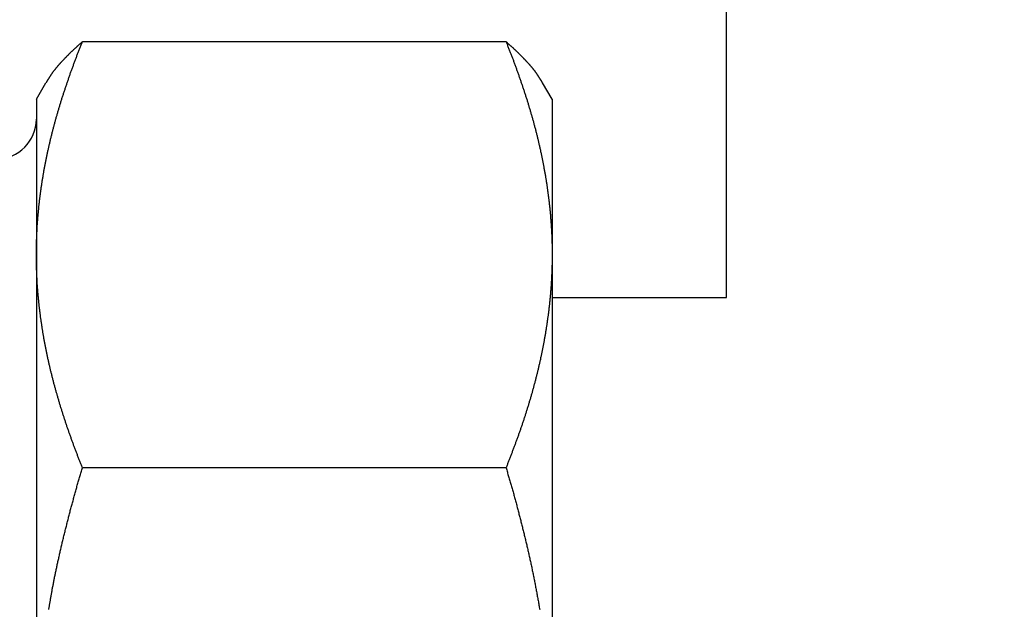
# Model space of a CAD drawing. Extents: x -639 to 1168, y -1065 to 1610.
# Drawn here: x -8 to 4, y 670 to 677 of the extents above; entities that cross this region are included whole.
import ezdxf

# ---------------------------------------------------------------- set-up
doc = ezdxf.new("R2010")
doc.units = 0
doc.header["$LTSCALE"] = 10
doc.header["$PDMODE"] = 1
doc.header["$PDSIZE"] = -2
doc.layers.get('0').update_dxf_attribs({"linetype": 'CONTINUOUS'})
doc.layers.get('DEFPOINTS').update_dxf_attribs({"linetype": 'CONTINUOUS'})
doc.layers.add('VARIOCLAMP', color=7, linetype='CONTINUOUS')
doc.styles.add('______MEDIUM', font='txt', dxfattribs={"bigfont": '游ゴシック Medium'})
doc.dimstyles.new('HIBINO', dxfattribs={"dimtxt": 18.585142, "dimasz": 25.006226, "dimexe": 20, "dimexo": 20, "dimgap": 5, "dimtad": 1, "dimblk": 'VW_EMPTYARROW', "dimblk1": 'VW_EMPTYARROW', "dimblk2": 'VW_EMPTYARROW', "dimcen": 0, "dimazin": 3, "dimtfac": 1, "dimtix": 1, "dimtmove": 0, "dimatfit": 3})

# ---------------------------------------------------------------- blocks, each defined once
blk = doc.blocks.new('VW_EMPTYARROW')
at = {"color": 0, "linetype": 'BYBLOCK'}
blk.add_line((0, 0), (-1, 0), dxfattribs=at)
at = {"color": 0, "linetype": 'CONTINUOUS', "flags": 128}
blk.add_lwpolyline([(-1, 0.26795), (0, 0), (-1, -0.26795)], dxfattribs=at)
blk = doc.blocks.new('*D9')
at = {"layer": 'DEFPOINTS', "color": 0}
for p in [(3.457, 817.81), (152, 817.81), (-29.603, 533.807)]:
    blk.add_point(p, dxfattribs=at)
at = {"layer": 'VARIOCLAMP', "color": 0, "linetype": 'CONTINUOUS'}
for p, q in [((23.457, 817.81), (172, 817.81)), ((152, 558.813), (152, 792.804)), ((-9.603, 533.807), (172, 533.807))]:
    blk.add_line(p, q, dxfattribs=at)
at = {"layer": 'VARIOCLAMP', "color": 0, "xscale": 25.0062255859375, "yscale": 25.0062255859375, "zscale": 25.0062255859375}
for p, rotation in [((152, 817.81), 90.00000000000001), ((152, 533.807), 270)]:
    blk.add_blockref('VW_EMPTYARROW', p, dxfattribs=dict(at, rotation=rotation))
at = {"layer": 'VARIOCLAMP', "color": 0, "style": '______MEDIUM'}
blk.add_text('284.0033', height=18.5851, rotation=90, dxfattribs=at).set_placement((147, 624.792))

msp = doc.modelspace()

# ---------------------------------------------------------------- linework, layer by layer
at = {"layer": 'VARIOCLAMP', "color": 7, "linetype": 'CONTINUOUS'}
for p, q in [((0.922, 673.557), (0.922, 681.557)), ((-1.858, 676.783), (-7.197, 676.783)), ((-7.778, 676.057), (-7.658, 676.265)), ((-1.278, 676.057), (-1.398, 676.265)), ((-7.778, 676.057), (-7.778, 674.098)), ((-1.278, 676.057), (-1.278, 674.098)), ((-7.778, 674.098), (-7.778, 667.799)), ((-1.278, 674.098), (-1.278, 667.799)), ((-1.278, 673.557), (0.922, 673.557)), ((-1.858, 671.412), (-7.197, 671.412))]:
    msp.add_line(p, q, dxfattribs=at)
at = {"layer": 'VARIOCLAMP', "color": 7, "linetype": 'CONTINUOUS', "flags": 128}
for points in [[(-7.778, 674.098), (-7.778, 674.108), (-7.778, 674.119), (-7.778, 674.129), (-7.778, 674.14), (-7.778, 674.151), (-7.777, 674.161), (-7.777, 674.172), (-7.777, 674.183), (-7.777, 674.193), (-7.777, 674.204), (-7.777, 674.214), (-7.776, 674.225), (-7.776, 674.236), (-7.776, 674.246), (-7.776, 674.257), (-7.775, 674.268), (-7.775, 674.278), (-7.775, 674.289), (-7.774, 674.299), (-7.774, 674.31), (-7.774, 674.321), (-7.773, 674.331), (-7.773, 674.342), (-7.772, 674.352), (-7.772, 674.363), (-7.771, 674.374), (-7.771, 674.384), (-7.77, 674.395), (-7.77, 674.406), (-7.769, 674.416), (-7.768, 674.427), (-7.768, 674.437), (-7.767, 674.448), (-7.767, 674.459), (-7.766, 674.469), (-7.765, 674.48), (-7.765, 674.49), (-7.764, 674.501), (-7.763, 674.512), (-7.762, 674.522), (-7.761, 674.533), (-7.761, 674.543), (-7.76, 674.554), (-7.759, 674.564), (-7.758, 674.575), (-7.757, 674.586), (-7.756, 674.596), (-7.755, 674.607), (-7.754, 674.617), (-7.753, 674.628), (-7.753, 674.639), (-7.752, 674.649), (-7.75, 674.66), (-7.749, 674.67), (-7.748, 674.681), (-7.747, 674.691), (-7.746, 674.702), (-7.745, 674.713), (-7.744, 674.723), (-7.743, 674.734), (-7.742, 674.744), (-7.74, 674.755), (-7.739, 674.765), (-7.738, 674.776), (-7.737, 674.787), (-7.735, 674.797), (-7.734, 674.808), (-7.733, 674.818), (-7.732, 674.829), (-7.73, 674.839), (-7.729, 674.85), (-7.727, 674.861), (-7.726, 674.871), (-7.725, 674.882), (-7.723, 674.892), (-7.722, 674.903), (-7.72, 674.913), (-7.719, 674.924), (-7.717, 674.934), (-7.716, 674.945), (-7.714, 674.956), (-7.713, 674.966), (-7.711, 674.977), (-7.71, 674.987), (-7.708, 674.998), (-7.706, 675.008), (-7.705, 675.019), (-7.703, 675.029), (-7.701, 675.04), (-7.7, 675.05), (-7.698, 675.061), (-7.696, 675.072), (-7.694, 675.082), (-7.693, 675.093), (-7.691, 675.103), (-7.689, 675.114), (-7.687, 675.124), (-7.685, 675.135), (-7.684, 675.145), (-7.682, 675.156), (-7.68, 675.166), (-7.678, 675.177), (-7.676, 675.187), (-7.674, 675.198), (-7.672, 675.209), (-7.67, 675.219), (-7.668, 675.23), (-7.666, 675.24), (-7.664, 675.251), (-7.662, 675.261), (-7.66, 675.272), (-7.658, 675.282), (-7.656, 675.293), (-7.654, 675.303), (-7.652, 675.314), (-7.649, 675.324), (-7.647, 675.335), (-7.645, 675.345), (-7.643, 675.356), (-7.641, 675.366), (-7.638, 675.377), (-7.636, 675.387), (-7.634, 675.398), (-7.632, 675.408), (-7.629, 675.419), (-7.627, 675.429), (-7.625, 675.44), (-7.622, 675.45), (-7.62, 675.461), (-7.618, 675.471), (-7.615, 675.482), (-7.613, 675.492), (-7.61, 675.503), (-7.608, 675.513), (-7.605, 675.524), (-7.603, 675.534), (-7.6, 675.545), (-7.598, 675.555), (-7.595, 675.566), (-7.593, 675.576), (-7.59, 675.587), (-7.588, 675.597), (-7.585, 675.608), (-7.582, 675.618), (-7.58, 675.629), (-7.577, 675.639), (-7.574, 675.65), (-7.572, 675.66), (-7.569, 675.671), (-7.566, 675.681), (-7.564, 675.692), (-7.561, 675.702), (-7.558, 675.713), (-7.555, 675.723), (-7.553, 675.734), (-7.55, 675.744), (-7.547, 675.755), (-7.544, 675.765), (-7.541, 675.776), (-7.538, 675.786), (-7.535, 675.797), (-7.533, 675.807), (-7.53, 675.818), (-7.527, 675.828), (-7.524, 675.839), (-7.521, 675.849), (-7.518, 675.859), (-7.515, 675.87), (-7.512, 675.88), (-7.509, 675.891), (-7.506, 675.901), (-7.503, 675.912), (-7.5, 675.922), (-7.496, 675.933), (-7.493, 675.943), (-7.49, 675.954), (-7.487, 675.964), (-7.484, 675.975), (-7.481, 675.985), (-7.478, 675.996), (-7.474, 676.006), (-7.471, 676.016), (-7.468, 676.027), (-7.465, 676.037), (-7.461, 676.048), (-7.458, 676.058), (-7.455, 676.069), (-7.451, 676.079), (-7.448, 676.09), (-7.445, 676.1), (-7.441, 676.11), (-7.438, 676.121), (-7.435, 676.131), (-7.431, 676.142), (-7.428, 676.152), (-7.424, 676.163), (-7.421, 676.173), (-7.417, 676.184), (-7.414, 676.194), (-7.41, 676.204), (-7.407, 676.215), (-7.403, 676.225), (-7.4, 676.236), (-7.396, 676.246), (-7.393, 676.256), (-7.389, 676.267), (-7.386, 676.277), (-7.382, 676.288), (-7.379, 676.298), (-7.375, 676.308), (-7.371, 676.319), (-7.368, 676.329), (-7.364, 676.34), (-7.361, 676.35), (-7.357, 676.36), (-7.353, 676.371), (-7.35, 676.381), (-7.346, 676.391), (-7.342, 676.402), (-7.338, 676.412), (-7.335, 676.422), (-7.331, 676.433), (-7.327, 676.443), (-7.324, 676.454), (-7.32, 676.464), (-7.316, 676.474), (-7.312, 676.485), (-7.308, 676.495), (-7.305, 676.505), (-7.301, 676.516), (-7.297, 676.526), (-7.293, 676.536), (-7.289, 676.546), (-7.285, 676.557), (-7.281, 676.567), (-7.278, 676.577), (-7.274, 676.588), (-7.27, 676.598), (-7.266, 676.608), (-7.262, 676.619), (-7.258, 676.629), (-7.254, 676.639), (-7.25, 676.649), (-7.246, 676.66), (-7.242, 676.67), (-7.238, 676.68), (-7.234, 676.69), (-7.23, 676.701), (-7.226, 676.711), (-7.222, 676.721), (-7.218, 676.732), (-7.214, 676.742), (-7.21, 676.752), (-7.206, 676.762), (-7.201, 676.773), (-7.197, 676.783), (-7.197, 676.783)], [(-7.197, 676.783), (-7.201, 676.779), (-7.206, 676.776), (-7.21, 676.772), (-7.214, 676.769), (-7.218, 676.765), (-7.222, 676.761), (-7.226, 676.758), (-7.23, 676.754), (-7.234, 676.751), (-7.238, 676.747), (-7.242, 676.744), (-7.246, 676.74), (-7.25, 676.736), (-7.254, 676.733), (-7.258, 676.729), (-7.262, 676.726), (-7.266, 676.722), (-7.27, 676.719), (-7.274, 676.715), (-7.278, 676.712), (-7.282, 676.708), (-7.286, 676.704), (-7.29, 676.701), (-7.293, 676.697), (-7.297, 676.694), (-7.301, 676.69), (-7.305, 676.687), (-7.309, 676.683), (-7.313, 676.679), (-7.316, 676.676), (-7.32, 676.672), (-7.324, 676.669), (-7.328, 676.665), (-7.331, 676.662), (-7.335, 676.658), (-7.339, 676.654), (-7.343, 676.651), (-7.346, 676.647), (-7.35, 676.644), (-7.354, 676.64), (-7.357, 676.637), (-7.361, 676.633), (-7.365, 676.629), (-7.368, 676.626), (-7.372, 676.622), (-7.375, 676.619), (-7.379, 676.615), (-7.383, 676.611), (-7.386, 676.608), (-7.39, 676.604), (-7.393, 676.601), (-7.397, 676.597), (-7.4, 676.594), (-7.404, 676.59), (-7.407, 676.586), (-7.411, 676.583), (-7.414, 676.579), (-7.418, 676.576), (-7.421, 676.572), (-7.424, 676.569), (-7.428, 676.565), (-7.431, 676.561), (-7.435, 676.558), (-7.438, 676.554), (-7.441, 676.551), (-7.445, 676.547), (-7.448, 676.544), (-7.451, 676.54), (-7.454, 676.537), (-7.458, 676.533), (-7.461, 676.53), (-7.464, 676.526), (-7.467, 676.523), (-7.47, 676.52), (-7.473, 676.516), (-7.476, 676.513), (-7.479, 676.51), (-7.482, 676.506), (-7.485, 676.503), (-7.488, 676.5), (-7.491, 676.497), (-7.493, 676.494), (-7.496, 676.49), (-7.499, 676.487), (-7.502, 676.484), (-7.504, 676.481), (-7.507, 676.478), (-7.51, 676.475), (-7.512, 676.472), (-7.515, 676.469), (-7.517, 676.466), (-7.52, 676.463), (-7.522, 676.46), (-7.525, 676.457), (-7.527, 676.455), (-7.529, 676.452), (-7.532, 676.449), (-7.534, 676.446), (-7.536, 676.443), (-7.539, 676.441), (-7.541, 676.438), (-7.543, 676.435), (-7.545, 676.433), (-7.547, 676.43), (-7.549, 676.427), (-7.551, 676.425), (-7.553, 676.422), (-7.555, 676.42), (-7.557, 676.417), (-7.559, 676.415), (-7.561, 676.412), (-7.563, 676.41), (-7.565, 676.408), (-7.567, 676.405), (-7.568, 676.403), (-7.57, 676.4), (-7.572, 676.398), (-7.573, 676.396), (-7.575, 676.394), (-7.577, 676.391), (-7.578, 676.389), (-7.58, 676.387), (-7.581, 676.385), (-7.583, 676.383), (-7.584, 676.38), (-7.586, 676.378), (-7.587, 676.376), (-7.588, 676.374), (-7.59, 676.372), (-7.591, 676.37), (-7.592, 676.368), (-7.594, 676.366), (-7.595, 676.364), (-7.596, 676.362), (-7.597, 676.361), (-7.599, 676.359), (-7.6, 676.357), (-7.601, 676.355), (-7.602, 676.353), (-7.603, 676.352), (-7.604, 676.35), (-7.605, 676.348), (-7.607, 676.346), (-7.608, 676.345), (-7.609, 676.343), (-7.61, 676.342), (-7.611, 676.34), (-7.612, 676.338), (-7.613, 676.337), (-7.614, 676.335), (-7.615, 676.334), (-7.616, 676.332), (-7.617, 676.331), (-7.618, 676.33), (-7.618, 676.328), (-7.619, 676.327), (-7.62, 676.325), (-7.621, 676.324), (-7.622, 676.323), (-7.623, 676.322), (-7.623, 676.32), (-7.624, 676.319), (-7.625, 676.318), (-7.626, 676.317), (-7.626, 676.316), (-7.627, 676.315), (-7.628, 676.313), (-7.629, 676.312), (-7.629, 676.311), (-7.63, 676.31), (-7.631, 676.309), (-7.631, 676.308), (-7.632, 676.307), (-7.632, 676.307), (-7.633, 676.306), (-7.633, 676.305), (-7.634, 676.304), (-7.635, 676.303), (-7.635, 676.302), (-7.636, 676.302), (-7.636, 676.301), (-7.636, 676.3), (-7.637, 676.299), (-7.637, 676.299), (-7.638, 676.298), (-7.638, 676.297), (-7.638, 676.297), (-7.639, 676.296), (-7.639, 676.296), (-7.639, 676.295), (-7.64, 676.295), (-7.64, 676.294), (-7.64, 676.294), (-7.641, 676.293), (-7.641, 676.293), (-7.641, 676.292), (-7.641, 676.292), (-7.642, 676.292), (-7.642, 676.291), (-7.642, 676.291), (-7.643, 676.29), (-7.643, 676.29), (-7.643, 676.289), (-7.643, 676.289), (-7.644, 676.288), (-7.644, 676.288), (-7.644, 676.287), (-7.645, 676.287), (-7.645, 676.287), (-7.645, 676.286), (-7.645, 676.286), (-7.646, 676.285), (-7.646, 676.285), (-7.646, 676.284), (-7.646, 676.284), (-7.647, 676.283), (-7.647, 676.283), (-7.647, 676.282), (-7.648, 676.282), (-7.648, 676.281), (-7.648, 676.281), (-7.648, 676.281), (-7.649, 676.28), (-7.649, 676.28), (-7.649, 676.279), (-7.65, 676.279), (-7.65, 676.278), (-7.65, 676.278), (-7.65, 676.277), (-7.651, 676.277), (-7.651, 676.276), (-7.651, 676.276), (-7.651, 676.276), (-7.652, 676.275), (-7.652, 676.275), (-7.652, 676.274), (-7.652, 676.274), (-7.653, 676.273), (-7.653, 676.273), (-7.653, 676.272), (-7.654, 676.272), (-7.654, 676.271), (-7.654, 676.271), (-7.654, 676.27), (-7.655, 676.27), (-7.655, 676.27), (-7.655, 676.269), (-7.655, 676.269), (-7.656, 676.268), (-7.656, 676.268), (-7.656, 676.267), (-7.657, 676.267), (-7.657, 676.266), (-7.657, 676.266), (-7.657, 676.265), (-7.658, 676.265), (-7.658, 676.265)], [(-1.858, 676.783), (-1.854, 676.773), (-1.85, 676.762), (-1.846, 676.752), (-1.842, 676.742), (-1.838, 676.732), (-1.834, 676.721), (-1.83, 676.711), (-1.826, 676.701), (-1.822, 676.69), (-1.818, 676.68), (-1.814, 676.67), (-1.81, 676.66), (-1.806, 676.649), (-1.802, 676.639), (-1.798, 676.629), (-1.794, 676.619), (-1.79, 676.608), (-1.786, 676.598), (-1.782, 676.588), (-1.778, 676.577), (-1.774, 676.567), (-1.77, 676.557), (-1.766, 676.546), (-1.763, 676.536), (-1.759, 676.526), (-1.755, 676.516), (-1.751, 676.505), (-1.747, 676.495), (-1.743, 676.485), (-1.74, 676.474), (-1.736, 676.464), (-1.732, 676.454), (-1.728, 676.443), (-1.725, 676.433), (-1.721, 676.422), (-1.717, 676.412), (-1.713, 676.402), (-1.71, 676.391), (-1.706, 676.381), (-1.702, 676.371), (-1.699, 676.36), (-1.695, 676.35), (-1.691, 676.34), (-1.688, 676.329), (-1.684, 676.319), (-1.681, 676.308), (-1.677, 676.298), (-1.673, 676.288), (-1.67, 676.277), (-1.666, 676.267), (-1.663, 676.256), (-1.659, 676.246), (-1.656, 676.236), (-1.652, 676.225), (-1.649, 676.215), (-1.645, 676.204), (-1.642, 676.194), (-1.638, 676.184), (-1.635, 676.173), (-1.631, 676.163), (-1.628, 676.152), (-1.625, 676.142), (-1.621, 676.131), (-1.618, 676.121), (-1.614, 676.11), (-1.611, 676.1), (-1.608, 676.09), (-1.604, 676.079), (-1.601, 676.069), (-1.598, 676.058), (-1.594, 676.048), (-1.591, 676.037), (-1.588, 676.027), (-1.585, 676.016), (-1.581, 676.006), (-1.578, 675.996), (-1.575, 675.985), (-1.572, 675.975), (-1.569, 675.964), (-1.565, 675.954), (-1.562, 675.943), (-1.559, 675.933), (-1.556, 675.922), (-1.553, 675.912), (-1.55, 675.901), (-1.547, 675.891), (-1.544, 675.88), (-1.541, 675.87), (-1.538, 675.859), (-1.535, 675.849), (-1.532, 675.839), (-1.529, 675.828), (-1.526, 675.818), (-1.523, 675.807), (-1.52, 675.797), (-1.517, 675.786), (-1.514, 675.776), (-1.512, 675.765), (-1.509, 675.755), (-1.506, 675.744), (-1.503, 675.734), (-1.5, 675.723), (-1.498, 675.713), (-1.495, 675.702), (-1.492, 675.692), (-1.489, 675.681), (-1.487, 675.671), (-1.484, 675.66), (-1.481, 675.65), (-1.479, 675.639), (-1.476, 675.629), (-1.473, 675.618), (-1.471, 675.608), (-1.468, 675.597), (-1.466, 675.587), (-1.463, 675.576), (-1.46, 675.566), (-1.458, 675.555), (-1.455, 675.545), (-1.453, 675.534), (-1.45, 675.524), (-1.448, 675.513), (-1.445, 675.503), (-1.443, 675.492), (-1.441, 675.482), (-1.438, 675.471), (-1.436, 675.461), (-1.433, 675.45), (-1.431, 675.44), (-1.429, 675.429), (-1.426, 675.419), (-1.424, 675.408), (-1.422, 675.398), (-1.419, 675.387), (-1.417, 675.377), (-1.415, 675.366), (-1.413, 675.356), (-1.411, 675.345), (-1.408, 675.335), (-1.406, 675.324), (-1.404, 675.314), (-1.402, 675.303), (-1.4, 675.293), (-1.398, 675.282), (-1.396, 675.272), (-1.394, 675.261), (-1.392, 675.251), (-1.39, 675.24), (-1.388, 675.23), (-1.386, 675.219), (-1.384, 675.209), (-1.382, 675.198), (-1.38, 675.187), (-1.378, 675.177), (-1.376, 675.166), (-1.374, 675.156), (-1.372, 675.145), (-1.37, 675.135), (-1.368, 675.124), (-1.367, 675.114), (-1.365, 675.103), (-1.363, 675.093), (-1.361, 675.082), (-1.359, 675.072), (-1.358, 675.061), (-1.356, 675.05), (-1.354, 675.04), (-1.353, 675.029), (-1.351, 675.019), (-1.349, 675.008), (-1.348, 674.998), (-1.346, 674.987), (-1.345, 674.977), (-1.343, 674.966), (-1.341, 674.956), (-1.34, 674.945), (-1.338, 674.934), (-1.337, 674.924), (-1.335, 674.913), (-1.334, 674.903), (-1.332, 674.892), (-1.331, 674.882), (-1.33, 674.871), (-1.328, 674.861), (-1.327, 674.85), (-1.326, 674.839), (-1.324, 674.829), (-1.323, 674.818), (-1.322, 674.808), (-1.32, 674.797), (-1.319, 674.787), (-1.318, 674.776), (-1.316, 674.765), (-1.315, 674.755), (-1.314, 674.744), (-1.313, 674.734), (-1.312, 674.723), (-1.311, 674.713), (-1.309, 674.702), (-1.308, 674.691), (-1.307, 674.681), (-1.306, 674.67), (-1.305, 674.66), (-1.304, 674.649), (-1.303, 674.639), (-1.302, 674.628), (-1.301, 674.617), (-1.3, 674.607), (-1.299, 674.596), (-1.298, 674.586), (-1.298, 674.575), (-1.297, 674.564), (-1.296, 674.554), (-1.295, 674.543), (-1.294, 674.533), (-1.293, 674.522), (-1.293, 674.512), (-1.292, 674.501), (-1.291, 674.49), (-1.29, 674.48), (-1.29, 674.469), (-1.289, 674.459), (-1.288, 674.448), (-1.288, 674.437), (-1.287, 674.427), (-1.287, 674.416), (-1.286, 674.406), (-1.285, 674.395), (-1.285, 674.384), (-1.284, 674.374), (-1.284, 674.363), (-1.283, 674.352), (-1.283, 674.342), (-1.283, 674.331), (-1.282, 674.321), (-1.282, 674.31), (-1.281, 674.299), (-1.281, 674.289), (-1.281, 674.278), (-1.28, 674.268), (-1.28, 674.257), (-1.28, 674.246), (-1.279, 674.236), (-1.279, 674.225), (-1.279, 674.214), (-1.279, 674.204), (-1.279, 674.193), (-1.278, 674.183), (-1.278, 674.172), (-1.278, 674.161), (-1.278, 674.151), (-1.278, 674.14), (-1.278, 674.129), (-1.278, 674.119), (-1.278, 674.108), (-1.278, 674.098), (-1.278, 674.098)], [(-1.398, 676.265), (-1.398, 676.265), (-1.399, 676.266), (-1.399, 676.266), (-1.399, 676.267), (-1.399, 676.267), (-1.4, 676.268), (-1.4, 676.268), (-1.4, 676.269), (-1.4, 676.269), (-1.401, 676.27), (-1.401, 676.27), (-1.401, 676.271), (-1.402, 676.271), (-1.402, 676.271), (-1.402, 676.272), (-1.402, 676.272), (-1.403, 676.273), (-1.403, 676.273), (-1.403, 676.274), (-1.403, 676.274), (-1.404, 676.275), (-1.404, 676.275), (-1.404, 676.276), (-1.405, 676.276), (-1.405, 676.277), (-1.405, 676.277), (-1.405, 676.277), (-1.406, 676.278), (-1.406, 676.278), (-1.406, 676.279), (-1.407, 676.279), (-1.407, 676.28), (-1.407, 676.28), (-1.407, 676.281), (-1.408, 676.281), (-1.408, 676.282), (-1.408, 676.282), (-1.408, 676.283), (-1.409, 676.283), (-1.409, 676.283), (-1.409, 676.284), (-1.41, 676.284), (-1.41, 676.285), (-1.41, 676.285), (-1.41, 676.286), (-1.411, 676.286), (-1.411, 676.287), (-1.411, 676.287), (-1.412, 676.288), (-1.412, 676.288), (-1.412, 676.289), (-1.412, 676.289), (-1.413, 676.29), (-1.413, 676.29), (-1.413, 676.29), (-1.413, 676.291), (-1.414, 676.291), (-1.414, 676.292), (-1.414, 676.292), (-1.415, 676.293), (-1.415, 676.293), (-1.415, 676.294), (-1.415, 676.294), (-1.416, 676.295), (-1.416, 676.295), (-1.416, 676.296), (-1.417, 676.296), (-1.417, 676.297), (-1.417, 676.297), (-1.418, 676.298), (-1.418, 676.298), (-1.419, 676.299), (-1.419, 676.3), (-1.419, 676.3), (-1.42, 676.301), (-1.42, 676.302), (-1.421, 676.303), (-1.421, 676.303), (-1.422, 676.304), (-1.422, 676.305), (-1.423, 676.306), (-1.424, 676.307), (-1.424, 676.308), (-1.425, 676.309), (-1.425, 676.31), (-1.426, 676.311), (-1.427, 676.312), (-1.427, 676.313), (-1.428, 676.314), (-1.429, 676.315), (-1.429, 676.316), (-1.43, 676.317), (-1.431, 676.318), (-1.432, 676.32), (-1.432, 676.321), (-1.433, 676.322), (-1.434, 676.323), (-1.435, 676.325), (-1.436, 676.326), (-1.437, 676.327), (-1.438, 676.329), (-1.438, 676.33), (-1.439, 676.331), (-1.44, 676.333), (-1.441, 676.334), (-1.442, 676.336), (-1.443, 676.337), (-1.444, 676.339), (-1.445, 676.34), (-1.446, 676.342), (-1.447, 676.344), (-1.448, 676.345), (-1.449, 676.347), (-1.451, 676.349), (-1.452, 676.35), (-1.453, 676.352), (-1.454, 676.354), (-1.455, 676.356), (-1.456, 676.357), (-1.457, 676.359), (-1.459, 676.361), (-1.46, 676.363), (-1.461, 676.365), (-1.462, 676.367), (-1.464, 676.369), (-1.465, 676.371), (-1.466, 676.373), (-1.468, 676.375), (-1.469, 676.377), (-1.47, 676.379), (-1.472, 676.381), (-1.473, 676.383), (-1.475, 676.385), (-1.476, 676.387), (-1.478, 676.39), (-1.479, 676.392), (-1.481, 676.394), (-1.483, 676.396), (-1.484, 676.399), (-1.486, 676.401), (-1.488, 676.403), (-1.489, 676.406), (-1.491, 676.408), (-1.493, 676.41), (-1.495, 676.413), (-1.497, 676.415), (-1.499, 676.418), (-1.501, 676.42), (-1.503, 676.423), (-1.505, 676.425), (-1.507, 676.428), (-1.509, 676.431), (-1.511, 676.433), (-1.513, 676.436), (-1.515, 676.439), (-1.517, 676.441), (-1.52, 676.444), (-1.522, 676.447), (-1.524, 676.45), (-1.527, 676.452), (-1.529, 676.455), (-1.531, 676.458), (-1.534, 676.461), (-1.536, 676.464), (-1.539, 676.467), (-1.541, 676.47), (-1.544, 676.473), (-1.546, 676.476), (-1.549, 676.479), (-1.552, 676.482), (-1.554, 676.485), (-1.557, 676.488), (-1.56, 676.491), (-1.563, 676.494), (-1.565, 676.497), (-1.568, 676.5), (-1.571, 676.504), (-1.574, 676.507), (-1.577, 676.51), (-1.58, 676.513), (-1.583, 676.517), (-1.586, 676.52), (-1.589, 676.523), (-1.592, 676.527), (-1.595, 676.53), (-1.598, 676.534), (-1.602, 676.537), (-1.605, 676.54), (-1.608, 676.544), (-1.611, 676.548), (-1.615, 676.551), (-1.618, 676.555), (-1.621, 676.558), (-1.625, 676.562), (-1.628, 676.565), (-1.632, 676.569), (-1.635, 676.573), (-1.639, 676.576), (-1.642, 676.58), (-1.645, 676.583), (-1.649, 676.587), (-1.652, 676.59), (-1.656, 676.594), (-1.659, 676.598), (-1.663, 676.601), (-1.666, 676.605), (-1.67, 676.608), (-1.674, 676.612), (-1.677, 676.615), (-1.681, 676.619), (-1.684, 676.623), (-1.688, 676.626), (-1.691, 676.63), (-1.695, 676.633), (-1.699, 676.637), (-1.702, 676.64), (-1.706, 676.644), (-1.71, 676.648), (-1.713, 676.651), (-1.717, 676.655), (-1.721, 676.658), (-1.725, 676.662), (-1.728, 676.665), (-1.732, 676.669), (-1.736, 676.673), (-1.74, 676.676), (-1.743, 676.68), (-1.747, 676.683), (-1.751, 676.687), (-1.755, 676.69), (-1.759, 676.694), (-1.762, 676.697), (-1.766, 676.701), (-1.77, 676.705), (-1.774, 676.708), (-1.778, 676.712), (-1.782, 676.715), (-1.786, 676.719), (-1.79, 676.722), (-1.794, 676.726), (-1.798, 676.729), (-1.802, 676.733), (-1.806, 676.737), (-1.81, 676.74), (-1.814, 676.744), (-1.818, 676.747), (-1.822, 676.751), (-1.826, 676.754), (-1.83, 676.758), (-1.834, 676.761), (-1.838, 676.765), (-1.842, 676.769), (-1.846, 676.772), (-1.85, 676.776), (-1.854, 676.779), (-1.858, 676.783), (-1.858, 676.783)], [(-7.197, 671.412), (-7.201, 671.423), (-7.205, 671.433), (-7.21, 671.443), (-7.214, 671.453), (-7.218, 671.463), (-7.222, 671.473), (-7.226, 671.484), (-7.23, 671.494), (-7.234, 671.504), (-7.238, 671.514), (-7.242, 671.524), (-7.246, 671.535), (-7.25, 671.545), (-7.254, 671.555), (-7.258, 671.565), (-7.261, 671.575), (-7.265, 671.586), (-7.269, 671.596), (-7.273, 671.606), (-7.277, 671.616), (-7.281, 671.627), (-7.285, 671.637), (-7.289, 671.647), (-7.292, 671.657), (-7.296, 671.667), (-7.3, 671.678), (-7.304, 671.688), (-7.308, 671.698), (-7.311, 671.708), (-7.315, 671.719), (-7.319, 671.729), (-7.323, 671.739), (-7.326, 671.749), (-7.33, 671.76), (-7.334, 671.77), (-7.338, 671.78), (-7.341, 671.79), (-7.345, 671.801), (-7.349, 671.811), (-7.352, 671.821), (-7.356, 671.832), (-7.359, 671.842), (-7.363, 671.852), (-7.367, 671.862), (-7.37, 671.873), (-7.374, 671.883), (-7.377, 671.893), (-7.381, 671.903), (-7.384, 671.914), (-7.388, 671.924), (-7.392, 671.934), (-7.395, 671.945), (-7.399, 671.955), (-7.402, 671.965), (-7.405, 671.975), (-7.409, 671.986), (-7.412, 671.996), (-7.416, 672.006), (-7.419, 672.017), (-7.423, 672.027), (-7.426, 672.037), (-7.429, 672.048), (-7.433, 672.058), (-7.436, 672.068), (-7.44, 672.079), (-7.443, 672.089), (-7.446, 672.099), (-7.45, 672.11), (-7.453, 672.12), (-7.456, 672.13), (-7.459, 672.141), (-7.463, 672.151), (-7.466, 672.161), (-7.469, 672.172), (-7.472, 672.182), (-7.475, 672.192), (-7.479, 672.203), (-7.482, 672.213), (-7.485, 672.223), (-7.488, 672.234), (-7.491, 672.244), (-7.494, 672.255), (-7.497, 672.265), (-7.5, 672.275), (-7.503, 672.286), (-7.506, 672.296), (-7.509, 672.306), (-7.512, 672.317), (-7.515, 672.327), (-7.518, 672.338), (-7.521, 672.348), (-7.524, 672.358), (-7.527, 672.369), (-7.53, 672.379), (-7.533, 672.39), (-7.536, 672.4), (-7.539, 672.41), (-7.542, 672.421), (-7.545, 672.431), (-7.547, 672.442), (-7.55, 672.452), (-7.553, 672.463), (-7.556, 672.473), (-7.558, 672.483), (-7.561, 672.494), (-7.564, 672.504), (-7.567, 672.515), (-7.569, 672.525), (-7.572, 672.536), (-7.575, 672.546), (-7.577, 672.557), (-7.58, 672.567), (-7.583, 672.578), (-7.585, 672.588), (-7.588, 672.599), (-7.59, 672.609), (-7.593, 672.619), (-7.595, 672.63), (-7.598, 672.64), (-7.601, 672.651), (-7.603, 672.661), (-7.605, 672.672), (-7.608, 672.682), (-7.61, 672.693), (-7.613, 672.703), (-7.615, 672.714), (-7.618, 672.724), (-7.62, 672.735), (-7.622, 672.745), (-7.625, 672.756), (-7.627, 672.766), (-7.629, 672.777), (-7.632, 672.787), (-7.634, 672.798), (-7.636, 672.809), (-7.639, 672.819), (-7.641, 672.83), (-7.643, 672.84), (-7.645, 672.851), (-7.647, 672.861), (-7.65, 672.872), (-7.652, 672.882), (-7.654, 672.893), (-7.656, 672.903), (-7.658, 672.914), (-7.66, 672.925), (-7.662, 672.935), (-7.664, 672.946), (-7.666, 672.956), (-7.668, 672.967), (-7.67, 672.977), (-7.672, 672.988), (-7.674, 672.999), (-7.676, 673.009), (-7.678, 673.02), (-7.68, 673.03), (-7.682, 673.041), (-7.684, 673.052), (-7.686, 673.062), (-7.687, 673.073), (-7.689, 673.083), (-7.691, 673.094), (-7.693, 673.105), (-7.695, 673.115), (-7.696, 673.126), (-7.698, 673.137), (-7.7, 673.147), (-7.702, 673.158), (-7.703, 673.169), (-7.705, 673.179), (-7.707, 673.19), (-7.708, 673.2), (-7.71, 673.211), (-7.711, 673.222), (-7.713, 673.232), (-7.715, 673.243), (-7.716, 673.254), (-7.718, 673.264), (-7.719, 673.275), (-7.721, 673.286), (-7.722, 673.296), (-7.724, 673.307), (-7.725, 673.318), (-7.726, 673.329), (-7.728, 673.339), (-7.729, 673.35), (-7.731, 673.361), (-7.732, 673.371), (-7.733, 673.382), (-7.735, 673.393), (-7.736, 673.403), (-7.737, 673.414), (-7.738, 673.425), (-7.74, 673.436), (-7.741, 673.446), (-7.742, 673.457), (-7.743, 673.468), (-7.744, 673.478), (-7.746, 673.489), (-7.747, 673.5), (-7.748, 673.511), (-7.749, 673.521), (-7.75, 673.532), (-7.751, 673.543), (-7.752, 673.553), (-7.753, 673.564), (-7.754, 673.575), (-7.755, 673.585), (-7.756, 673.596), (-7.757, 673.607), (-7.758, 673.618), (-7.759, 673.628), (-7.759, 673.639), (-7.76, 673.65), (-7.761, 673.66), (-7.762, 673.671), (-7.763, 673.682), (-7.763, 673.692), (-7.764, 673.703), (-7.765, 673.714), (-7.766, 673.724), (-7.766, 673.735), (-7.767, 673.746), (-7.768, 673.756), (-7.768, 673.767), (-7.769, 673.778), (-7.769, 673.788), (-7.77, 673.799), (-7.771, 673.81), (-7.771, 673.821), (-7.772, 673.831), (-7.772, 673.842), (-7.773, 673.853), (-7.773, 673.863), (-7.773, 673.874), (-7.774, 673.885), (-7.774, 673.895), (-7.775, 673.906), (-7.775, 673.916), (-7.775, 673.927), (-7.776, 673.938), (-7.776, 673.948), (-7.776, 673.959), (-7.776, 673.97), (-7.777, 673.98), (-7.777, 673.991), (-7.777, 674.002), (-7.777, 674.012), (-7.777, 674.023), (-7.777, 674.034), (-7.778, 674.044), (-7.778, 674.055), (-7.778, 674.066), (-7.778, 674.076), (-7.778, 674.087), (-7.778, 674.098), (-7.778, 674.098)], [(-1.278, 674.098), (-1.278, 674.087), (-1.278, 674.076), (-1.278, 674.066), (-1.278, 674.055), (-1.278, 674.044), (-1.278, 674.034), (-1.278, 674.023), (-1.278, 674.012), (-1.279, 674.002), (-1.279, 673.991), (-1.279, 673.98), (-1.279, 673.97), (-1.28, 673.959), (-1.28, 673.948), (-1.28, 673.938), (-1.28, 673.927), (-1.281, 673.916), (-1.281, 673.906), (-1.281, 673.895), (-1.282, 673.885), (-1.282, 673.874), (-1.283, 673.863), (-1.283, 673.853), (-1.284, 673.842), (-1.284, 673.831), (-1.285, 673.821), (-1.285, 673.81), (-1.286, 673.799), (-1.286, 673.788), (-1.287, 673.778), (-1.287, 673.767), (-1.288, 673.756), (-1.289, 673.746), (-1.289, 673.735), (-1.29, 673.724), (-1.291, 673.714), (-1.291, 673.703), (-1.292, 673.692), (-1.293, 673.682), (-1.294, 673.671), (-1.295, 673.66), (-1.295, 673.65), (-1.296, 673.639), (-1.297, 673.628), (-1.298, 673.618), (-1.299, 673.607), (-1.3, 673.596), (-1.301, 673.585), (-1.302, 673.575), (-1.303, 673.564), (-1.304, 673.553), (-1.305, 673.543), (-1.306, 673.532), (-1.307, 673.521), (-1.308, 673.511), (-1.309, 673.5), (-1.31, 673.489), (-1.311, 673.478), (-1.312, 673.468), (-1.314, 673.457), (-1.315, 673.446), (-1.316, 673.436), (-1.317, 673.425), (-1.319, 673.414), (-1.32, 673.403), (-1.321, 673.393), (-1.322, 673.382), (-1.324, 673.371), (-1.325, 673.361), (-1.327, 673.35), (-1.328, 673.339), (-1.329, 673.329), (-1.331, 673.318), (-1.332, 673.307), (-1.334, 673.296), (-1.335, 673.286), (-1.337, 673.275), (-1.338, 673.264), (-1.34, 673.254), (-1.341, 673.243), (-1.343, 673.232), (-1.344, 673.222), (-1.346, 673.211), (-1.347, 673.2), (-1.349, 673.19), (-1.351, 673.179), (-1.352, 673.169), (-1.354, 673.158), (-1.356, 673.147), (-1.358, 673.137), (-1.359, 673.126), (-1.361, 673.115), (-1.363, 673.105), (-1.365, 673.094), (-1.366, 673.083), (-1.368, 673.073), (-1.37, 673.062), (-1.372, 673.052), (-1.374, 673.041), (-1.376, 673.03), (-1.378, 673.02), (-1.379, 673.009), (-1.381, 672.999), (-1.383, 672.988), (-1.385, 672.977), (-1.387, 672.967), (-1.389, 672.956), (-1.391, 672.946), (-1.393, 672.935), (-1.395, 672.925), (-1.398, 672.914), (-1.4, 672.903), (-1.402, 672.893), (-1.404, 672.882), (-1.406, 672.872), (-1.408, 672.861), (-1.41, 672.851), (-1.413, 672.84), (-1.415, 672.83), (-1.417, 672.819), (-1.419, 672.809), (-1.422, 672.798), (-1.424, 672.787), (-1.426, 672.777), (-1.429, 672.766), (-1.431, 672.756), (-1.433, 672.745), (-1.436, 672.735), (-1.438, 672.724), (-1.44, 672.714), (-1.443, 672.703), (-1.445, 672.693), (-1.448, 672.682), (-1.45, 672.672), (-1.453, 672.661), (-1.455, 672.651), (-1.458, 672.64), (-1.46, 672.63), (-1.463, 672.619), (-1.465, 672.609), (-1.468, 672.599), (-1.47, 672.588), (-1.473, 672.578), (-1.476, 672.567), (-1.478, 672.557), (-1.481, 672.546), (-1.484, 672.536), (-1.486, 672.525), (-1.489, 672.515), (-1.492, 672.504), (-1.494, 672.494), (-1.497, 672.483), (-1.5, 672.473), (-1.503, 672.463), (-1.506, 672.452), (-1.508, 672.442), (-1.511, 672.431), (-1.514, 672.421), (-1.517, 672.41), (-1.52, 672.4), (-1.523, 672.39), (-1.525, 672.379), (-1.528, 672.369), (-1.531, 672.358), (-1.534, 672.348), (-1.537, 672.338), (-1.54, 672.327), (-1.543, 672.317), (-1.546, 672.306), (-1.549, 672.296), (-1.552, 672.286), (-1.555, 672.275), (-1.558, 672.265), (-1.561, 672.255), (-1.565, 672.244), (-1.568, 672.234), (-1.571, 672.223), (-1.574, 672.213), (-1.577, 672.203), (-1.58, 672.192), (-1.583, 672.182), (-1.587, 672.172), (-1.59, 672.161), (-1.593, 672.151), (-1.596, 672.141), (-1.6, 672.13), (-1.603, 672.12), (-1.606, 672.11), (-1.609, 672.099), (-1.613, 672.089), (-1.616, 672.079), (-1.619, 672.068), (-1.623, 672.058), (-1.626, 672.048), (-1.63, 672.037), (-1.633, 672.027), (-1.636, 672.017), (-1.64, 672.006), (-1.643, 671.996), (-1.647, 671.986), (-1.65, 671.975), (-1.654, 671.965), (-1.657, 671.955), (-1.661, 671.945), (-1.664, 671.934), (-1.668, 671.924), (-1.671, 671.914), (-1.675, 671.903), (-1.678, 671.893), (-1.682, 671.883), (-1.685, 671.873), (-1.689, 671.862), (-1.693, 671.852), (-1.696, 671.842), (-1.7, 671.832), (-1.703, 671.821), (-1.707, 671.811), (-1.711, 671.801), (-1.714, 671.79), (-1.718, 671.78), (-1.722, 671.77), (-1.726, 671.76), (-1.729, 671.749), (-1.733, 671.739), (-1.737, 671.729), (-1.74, 671.719), (-1.744, 671.708), (-1.748, 671.698), (-1.752, 671.688), (-1.756, 671.678), (-1.759, 671.667), (-1.763, 671.657), (-1.767, 671.647), (-1.771, 671.637), (-1.775, 671.627), (-1.779, 671.616), (-1.782, 671.606), (-1.786, 671.596), (-1.79, 671.586), (-1.794, 671.575), (-1.798, 671.565), (-1.802, 671.555), (-1.806, 671.545), (-1.81, 671.535), (-1.814, 671.524), (-1.818, 671.514), (-1.822, 671.504), (-1.826, 671.494), (-1.83, 671.484), (-1.834, 671.473), (-1.838, 671.463), (-1.842, 671.453), (-1.846, 671.443), (-1.85, 671.433), (-1.854, 671.423), (-1.858, 671.412), (-1.858, 671.412)], [(-7.621, 669.626), (-7.619, 669.636), (-7.618, 669.647), (-7.616, 669.657), (-7.614, 669.667), (-7.613, 669.677), (-7.611, 669.687), (-7.609, 669.698), (-7.607, 669.708), (-7.606, 669.718), (-7.604, 669.729), (-7.602, 669.74), (-7.6, 669.75), (-7.599, 669.761), (-7.597, 669.771), (-7.595, 669.782), (-7.593, 669.793), (-7.591, 669.804), (-7.589, 669.815), (-7.587, 669.826), (-7.585, 669.837), (-7.583, 669.848), (-7.581, 669.859), (-7.579, 669.87), (-7.577, 669.881), (-7.575, 669.893), (-7.573, 669.904), (-7.571, 669.915), (-7.568, 669.927), (-7.566, 669.938), (-7.564, 669.95), (-7.562, 669.962), (-7.559, 669.973), (-7.557, 669.985), (-7.555, 669.997), (-7.552, 670.008), (-7.55, 670.02), (-7.548, 670.032), (-7.545, 670.044), (-7.543, 670.056), (-7.54, 670.068), (-7.538, 670.08), (-7.535, 670.093), (-7.533, 670.105), (-7.53, 670.117), (-7.527, 670.129), (-7.525, 670.142), (-7.522, 670.154), (-7.519, 670.167), (-7.517, 670.179), (-7.514, 670.192), (-7.511, 670.205), (-7.508, 670.217), (-7.506, 670.23), (-7.503, 670.243), (-7.5, 670.256), (-7.497, 670.269), (-7.494, 670.282), (-7.491, 670.295), (-7.488, 670.308), (-7.485, 670.321), (-7.482, 670.334), (-7.479, 670.347), (-7.476, 670.361), (-7.473, 670.374), (-7.47, 670.387), (-7.467, 670.401), (-7.464, 670.414), (-7.461, 670.428), (-7.457, 670.441), (-7.454, 670.455), (-7.451, 670.469), (-7.448, 670.482), (-7.444, 670.496), (-7.441, 670.51), (-7.438, 670.524), (-7.434, 670.538), (-7.431, 670.552), (-7.427, 670.566), (-7.424, 670.58), (-7.421, 670.594), (-7.417, 670.608), (-7.414, 670.622), (-7.41, 670.636), (-7.407, 670.649), (-7.403, 670.663), (-7.4, 670.677), (-7.396, 670.691), (-7.393, 670.705), (-7.389, 670.719), (-7.386, 670.733), (-7.382, 670.747), (-7.379, 670.761), (-7.375, 670.775), (-7.371, 670.789), (-7.368, 670.803), (-7.364, 670.816), (-7.361, 670.83), (-7.357, 670.844), (-7.353, 670.858), (-7.35, 670.872), (-7.346, 670.886), (-7.342, 670.9), (-7.339, 670.914), (-7.335, 670.928), (-7.331, 670.941), (-7.327, 670.955), (-7.324, 670.969), (-7.32, 670.983), (-7.316, 670.997), (-7.312, 671.011), (-7.309, 671.025), (-7.305, 671.039), (-7.301, 671.052), (-7.297, 671.066), (-7.293, 671.08), (-7.289, 671.094), (-7.285, 671.108), (-7.282, 671.122), (-7.278, 671.136), (-7.274, 671.149), (-7.27, 671.163), (-7.266, 671.177), (-7.262, 671.191), (-7.258, 671.205), (-7.254, 671.219), (-7.25, 671.233), (-7.246, 671.246), (-7.242, 671.26), (-7.238, 671.274), (-7.234, 671.288), (-7.23, 671.302), (-7.226, 671.316), (-7.222, 671.329), (-7.218, 671.343), (-7.214, 671.357), (-7.21, 671.371), (-7.206, 671.385), (-7.201, 671.399), (-7.197, 671.412), (-7.197, 671.412)], [(-1.858, 671.412), (-1.854, 671.399), (-1.85, 671.385), (-1.846, 671.371), (-1.842, 671.357), (-1.838, 671.343), (-1.834, 671.329), (-1.83, 671.315), (-1.826, 671.302), (-1.822, 671.288), (-1.817, 671.274), (-1.813, 671.26), (-1.809, 671.246), (-1.805, 671.232), (-1.801, 671.218), (-1.797, 671.204), (-1.794, 671.191), (-1.79, 671.177), (-1.786, 671.163), (-1.782, 671.149), (-1.778, 671.135), (-1.774, 671.121), (-1.77, 671.107), (-1.766, 671.093), (-1.762, 671.079), (-1.758, 671.066), (-1.755, 671.052), (-1.751, 671.038), (-1.747, 671.024), (-1.743, 671.01), (-1.739, 670.996), (-1.736, 670.982), (-1.732, 670.968), (-1.728, 670.954), (-1.724, 670.94), (-1.721, 670.927), (-1.717, 670.913), (-1.713, 670.899), (-1.709, 670.885), (-1.706, 670.871), (-1.702, 670.857), (-1.698, 670.843), (-1.695, 670.829), (-1.691, 670.815), (-1.688, 670.801), (-1.684, 670.787), (-1.68, 670.773), (-1.677, 670.759), (-1.673, 670.746), (-1.67, 670.732), (-1.666, 670.718), (-1.663, 670.704), (-1.659, 670.69), (-1.655, 670.676), (-1.652, 670.662), (-1.649, 670.648), (-1.645, 670.634), (-1.642, 670.62), (-1.638, 670.606), (-1.635, 670.592), (-1.631, 670.578), (-1.628, 670.564), (-1.624, 670.55), (-1.621, 670.536), (-1.618, 670.522), (-1.614, 670.508), (-1.611, 670.494), (-1.608, 670.48), (-1.604, 670.466), (-1.601, 670.453), (-1.598, 670.439), (-1.595, 670.425), (-1.591, 670.411), (-1.588, 670.397), (-1.585, 670.383), (-1.582, 670.369), (-1.578, 670.355), (-1.575, 670.341), (-1.572, 670.327), (-1.569, 670.313), (-1.566, 670.299), (-1.563, 670.285), (-1.56, 670.271), (-1.557, 670.257), (-1.553, 670.243), (-1.55, 670.229), (-1.547, 670.215), (-1.544, 670.201), (-1.541, 670.187), (-1.538, 670.173), (-1.535, 670.159), (-1.532, 670.145), (-1.53, 670.131), (-1.527, 670.117), (-1.524, 670.103), (-1.521, 670.089), (-1.518, 670.074), (-1.515, 670.06), (-1.512, 670.046), (-1.509, 670.032), (-1.507, 670.018), (-1.504, 670.004), (-1.501, 669.99), (-1.498, 669.976), (-1.495, 669.962), (-1.493, 669.948), (-1.49, 669.934), (-1.487, 669.92), (-1.485, 669.906), (-1.482, 669.892), (-1.479, 669.878), (-1.477, 669.864), (-1.474, 669.85), (-1.471, 669.836), (-1.469, 669.822), (-1.466, 669.808), (-1.464, 669.793), (-1.461, 669.779), (-1.459, 669.765), (-1.456, 669.751), (-1.454, 669.737), (-1.451, 669.723), (-1.449, 669.709), (-1.446, 669.695), (-1.444, 669.681), (-1.441, 669.667), (-1.439, 669.653), (-1.437, 669.638), (-1.434, 669.624)]]:
    msp.add_lwpolyline(points, dxfattribs=at)
at = {"layer": 'VARIOCLAMP', "color": 7, "linetype": 'CONTINUOUS'}
msp.add_arc((-8.278, 675.807), 0.5, 270, 0, dxfattribs=at)

# ---------------------------------------------------------------- dimensions: what is measured, and where the dimension line sits
dim = msp.add_linear_dim(base=(152, 817.81), p1=(-29.603, 533.807), p2=(3.457, 817.81), angle=270, dimstyle='HIBINO', override={"dimpost": '<>'}, dxfattribs=at)
dim.commit()
dim.dimension.update_dxf_attribs({"geometry": '*D9', "text_midpoint": (137.707, 675.808)})

doc.saveas('drawing.dxf')
